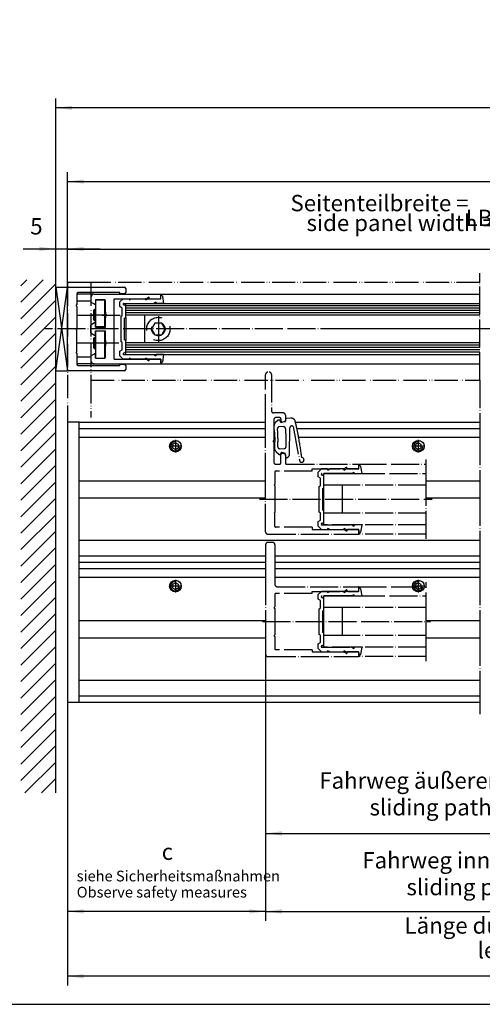
# Model space of a CAD drawing. Units: inches. Extents: x -311 to 2093, y 25 to 1696.
# Drawn here: x 1111 to 1310, y 874 to 1297 of the extents above; entities that cross this region are included whole.
import ezdxf

# ---------------------------------------------------------------- set-up
doc = ezdxf.new("R2010")
doc.units = ezdxf.units.IN
for name, pattern in [('DASH_CENTER', [14, 11, -1, 1, -1]), ('DOT_CENTER', [14, 12, -1, 0, -1]), ('LONG_DASHED', [15, 10, -5]), ('PHANTOM', [13, 10, -1, 0, -1, 0, -1])]:
    doc.linetypes.add(name, pattern=pattern)
doc.layers.add('1', color=7, linetype='Continuous')
doc.layers.add('MATR_PROFIL', color=7, linetype='Continuous')
doc.styles.add('CONVERTER_11', font='txt.shx', dxfattribs={"width": 0.72})
doc.dimstyles.new('ME10_DIM_109', dxfattribs={"dimtxt": 7, "dimasz": 7, "dimexe": 4, "dimexo": 0, "dimgap": 4, "dimtad": 1, "dimdsep": 46, "dimtxsty": 'CONVERTER_11', "dimsah": 1, "dimcen": 0.09, "dimclrd": 3, "dimclre": 3, "dimclrt": 4, "dimadec": 0, "dimazin": 0, "dimtfac": 1, "dimtdec": 4, "dimtmove": 0, "dimatfit": 3, "dimfxl": 0, "dimtolj": 1, "dimtzin": 0, "dimarcsym": 0})
doc.dimstyles.new('ME10_DIM_140', dxfattribs={"dimtxt": 7, "dimasz": 7, "dimexe": 4, "dimexo": 0, "dimgap": 4, "dimtad": 1, "dimdsep": 46, "dimtxsty": 'CONVERTER_11', "dimsah": 1, "dimcen": 0.09, "dimclrd": 3, "dimclre": 3, "dimclrt": 4, "dimadec": 0, "dimazin": 0, "dimtfac": 1, "dimtdec": 4, "dimtmove": 0, "dimatfit": 3, "dimfxl": 0, "dimtolj": 1, "dimtzin": 0, "dimarcsym": 0})
doc.dimstyles.new('ME10_DIM_17', dxfattribs={"dimtxt": 7, "dimasz": 7, "dimexe": 4, "dimexo": 0, "dimgap": 4, "dimtad": 1, "dimdsep": 46, "dimtxsty": 'CONVERTER_11', "dimsah": 1, "dimcen": 0.09, "dimclrd": 3, "dimclre": 3, "dimclrt": 4, "dimadec": 0, "dimazin": 0, "dimtfac": 1, "dimtdec": 4, "dimtmove": 0, "dimatfit": 3, "dimfxl": 0, "dimtolj": 1, "dimtzin": 0, "dimarcsym": 0})
doc.dimstyles.new('ME10_DIM_18', dxfattribs={"dimtxt": 7, "dimasz": 7, "dimexe": 4, "dimexo": 0, "dimgap": 4, "dimtad": 1, "dimdsep": 46, "dimtxsty": 'CONVERTER_11', "dimsah": 1, "dimcen": 0.09, "dimclrd": 3, "dimclre": 3, "dimclrt": 4, "dimadec": 0, "dimazin": 0, "dimtfac": 1, "dimtdec": 4, "dimtmove": 0, "dimatfit": 3, "dimfxl": 0, "dimtolj": 1, "dimtzin": 0, "dimarcsym": 0})
doc.dimstyles.new('ME10_DIM_39', dxfattribs={"dimtxt": 7, "dimasz": 7, "dimexe": 4, "dimexo": 0, "dimgap": 4, "dimtad": 1, "dimdsep": 46, "dimtxsty": 'CONVERTER_11', "dimsah": 1, "dimcen": 0.09, "dimclrd": 3, "dimclre": 3, "dimclrt": 1, "dimadec": 0, "dimazin": 0, "dimtfac": 1, "dimtdec": 4, "dimtmove": 0, "dimatfit": 3, "dimfxl": 0, "dimtolj": 1, "dimtzin": 0, "dimarcsym": 0})
doc.dimstyles.new('ME10_DIM_65', dxfattribs={"dimtxt": 7, "dimasz": 7, "dimexe": 4, "dimexo": 0, "dimgap": 4, "dimtad": 1, "dimdsep": 46, "dimtxsty": 'CONVERTER_11', "dimsah": 1, "dimcen": 0.09, "dimclrd": 3, "dimclre": 3, "dimclrt": 1, "dimadec": 0, "dimazin": 0, "dimtfac": 1, "dimtdec": 4, "dimtmove": 0, "dimatfit": 3, "dimfxl": 0, "dimtolj": 1, "dimtzin": 0, "dimarcsym": 0})
doc.dimstyles.new('ME10_DIM_96', dxfattribs={"dimtxt": 7, "dimasz": 7, "dimexe": 4, "dimexo": 0, "dimgap": 4, "dimtad": 1, "dimdsep": 46, "dimtxsty": 'CONVERTER_11', "dimsah": 1, "dimcen": 0.09, "dimclrd": 3, "dimclre": 3, "dimclrt": 4, "dimadec": 0, "dimazin": 0, "dimtfac": 1, "dimtdec": 4, "dimtmove": 0, "dimatfit": 3, "dimfxl": 0, "dimtolj": 1, "dimtzin": 0, "dimarcsym": 0})
doc.dimstyles.new('ME10_DIM_97', dxfattribs={"dimtxt": 7, "dimasz": 7, "dimexe": 4, "dimexo": 0, "dimgap": 4, "dimtad": 1, "dimdsep": 46, "dimtxsty": 'CONVERTER_11', "dimsah": 1, "dimcen": 0.09, "dimclrd": 3, "dimclre": 3, "dimclrt": 4, "dimadec": 0, "dimazin": 0, "dimtfac": 1, "dimtdec": 4, "dimtmove": 0, "dimatfit": 3, "dimfxl": 0, "dimtolj": 1, "dimtzin": 0, "dimarcsym": 0})

# ---------------------------------------------------------------- blocks, each defined once
blk = doc.blocks.new('*D15')
at = {"layer": '1', "color": 3, "linetype": 'Continuous'}
for p, q in [((1126.78, 1145.99), (1126.78, 1262.8)), ((1643.9, 1197.99), (1643.9, 1262.8)), ((1643.9, 1258.8), (1126.78, 1258.8))]:
    blk.add_line(p, q, dxfattribs=at)
at = {"layer": '1', "color": 3}
for points in [[(1133.78, 1259.73), (1133.78, 1257.88), (1126.78, 1258.8)], [(1636.9, 1257.88), (1636.9, 1259.73), (1643.9, 1258.8)]]:
    blk.add_solid(points, dxfattribs=at)
at = {"layer": '1', "color": 4, "insert": (1340.04, 1273.4), "char_height": 7, "attachment_point": 7, "rotation": 0.0001, "line_spacing_factor": 0.60024, "style": 'CONVERTER_11'}
blk.add_mtext('Lichte Baulänge LB', dxfattribs=at)
at = {"layer": '1', "color": 3, "insert": (1339.3, 1262.8), "char_height": 7, "attachment_point": 7, "rotation": 0.0001, "line_spacing_factor": 0.60024, "style": 'CONVERTER_11'}
blk.add_mtext('clear construction width LB', dxfattribs=at)
blk = doc.blocks.new('*D16')
at = {"layer": '1', "color": 3, "linetype": 'Continuous'}
for p, q in [((1131.78, 1003.99), (1131.78, 882.41)), ((1643.9, 978.39), (1643.9, 882.41)), ((1643.9, 886.41), (1131.78, 886.41))]:
    blk.add_line(p, q, dxfattribs=at)
at = {"layer": '1', "color": 3}
for points in [[(1138.78, 887.34), (1138.78, 885.49), (1131.78, 886.41)], [(1636.9, 885.49), (1636.9, 887.34), (1643.9, 886.41)]]:
    blk.add_solid(points, dxfattribs=at)
at = {"layer": '1', "color": 4, "insert": (1276.37, 902.51), "char_height": 7, "attachment_point": 7, "rotation": 0.0001, "line_spacing_factor": 0.60024, "style": 'CONVERTER_11'}
blk.add_mtext('Länge durchgehende Bodenführung = Baulänge AL', dxfattribs=at)
at = {"layer": '1', "color": 3, "insert": (1307.73, 891.91), "char_height": 7, "attachment_point": 7, "rotation": 0.0001, "line_spacing_factor": 0.60024, "style": 'CONVERTER_11'}
blk.add_mtext('length of continuous floor guide = dirve length AL', dxfattribs=at)
blk = doc.blocks.new('*D39')
at = {"layer": '1', "color": 3, "linetype": 'Continuous'}
for p, q in [((1131.78, 1181.39), (1131.78, 1231.22)), ((1643.9, 1197.99), (1643.9, 1231.22)), ((1131.78, 1227.22), (1643.9, 1227.22))]:
    blk.add_line(p, q, dxfattribs=at)
at = {"layer": '1', "color": 3}
for points in [[(1138.78, 1228.14), (1138.78, 1226.3), (1131.78, 1227.22)], [(1636.9, 1226.3), (1636.9, 1228.14), (1643.9, 1227.22)]]:
    blk.add_solid(points, dxfattribs=at)
at = {"layer": '1', "color": 1, "insert": (1387.08, 1243.32), "char_height": 7, "attachment_point": 7, "rotation": 0.0001, "line_spacing_factor": 0.60024, "style": 'CONVERTER_11'}
blk.add_mtext('Antriebslänge AL', dxfattribs=at)
at = {"layer": '1', "color": 3, "insert": (1399.76, 1232.72), "char_height": 7, "attachment_point": 7, "rotation": 0.0001, "line_spacing_factor": 0.60024, "style": 'CONVERTER_11'}
blk.add_mtext('drive length AL', dxfattribs=at)
blk = doc.blocks.new('*D65')
at = {"layer": '1', "color": 3, "linetype": 'Continuous'}
for p, q in [((1216.78, 1024.49), (1216.78, 910.23)), ((1131.78, 1003.99), (1131.78, 910.23)), ((1216.78, 914.23), (1131.78, 914.23))]:
    blk.add_line(p, q, dxfattribs=at)
at = {"layer": '1', "color": 3}
for points in [[(1138.78, 915.15), (1138.78, 913.31), (1131.78, 914.23)], [(1209.78, 913.31), (1209.78, 915.15), (1216.78, 914.23)]]:
    blk.add_solid(points, dxfattribs=at)
at = {"layer": '1', "color": 1, "insert": (1172.21, 934.14), "char_height": 7, "attachment_point": 7, "rotation": 0.0001, "line_spacing_factor": 0.60024, "style": 'CONVERTER_11'}
blk.add_mtext('c', dxfattribs=at)
blk = doc.blocks.new('*D97')
at = {"layer": '1', "color": 3, "linetype": 'Continuous'}
for p, q in [((1131.78, 1181.39), (1131.78, 1202.29)), ((1431.9, 1178.49), (1431.9, 1202.29)), ((1131.78, 1198.29), (1431.9, 1198.29))]:
    blk.add_line(p, q, dxfattribs=at)
at = {"layer": '1', "color": 3}
for points in [[(1138.78, 1199.21), (1138.78, 1197.36), (1131.78, 1198.29)], [(1424.9, 1197.36), (1424.9, 1199.21), (1431.9, 1198.29)]]:
    blk.add_solid(points, dxfattribs=at)
at = {"layer": '1', "color": 4, "insert": (1227.45, 1212.29), "char_height": 7, "attachment_point": 7, "rotation": 0.0001, "line_spacing_factor": 0.60024, "style": 'CONVERTER_11'}
blk.add_mtext('Seitenteilbreite =', dxfattribs=at)
at = {"layer": '1', "color": 3, "insert": (1234.34, 1203.79), "char_height": 7, "attachment_point": 7, "rotation": 0.0001, "line_spacing_factor": 0.60024, "style": 'CONVERTER_11'}
blk.add_mtext('side panel width =', dxfattribs=at)
blk = doc.blocks.new('*D98')
at = {"layer": '1', "color": 3, "linetype": 'Continuous'}
for p, q in [((1126.78, 1185.07), (1126.78, 1202.33)), ((1131.78, 1181.39), (1131.78, 1202.33)), ((1112.78, 1198.33), (1126.78, 1198.33)), ((1126.78, 1198.33), (1131.78, 1198.33)), ((1131.78, 1198.33), (1145.78, 1198.33))]:
    blk.add_line(p, q, dxfattribs=at)
at = {"layer": '1', "color": 3}
for points in [[(1119.78, 1197.41), (1119.78, 1199.25), (1126.78, 1198.33)], [(1138.78, 1199.25), (1138.78, 1197.41), (1131.78, 1198.33)]]:
    blk.add_solid(points, dxfattribs=at)
at = {"layer": '1', "color": 4, "insert": (1115.81, 1202.33), "char_height": 7, "attachment_point": 7, "rotation": 0.0001, "line_spacing_factor": 0.60024, "style": 'CONVERTER_11'}
blk.add_mtext('5', dxfattribs=at)
blk = doc.blocks.new('*D110')
at = {"layer": '1', "color": 3, "linetype": 'Continuous'}
for p, q in [((1216.78, 1024.49), (1216.78, 910.23)), ((1485.88, 1024.49), (1485.88, 980.57)), ((1485.88, 950.73), (1485.88, 910.23)), ((1216.78, 914.23), (1485.88, 914.23))]:
    blk.add_line(p, q, dxfattribs=at)
at = {"layer": '1', "color": 3}
for points in [[(1223.78, 915.15), (1223.78, 913.31), (1216.78, 914.23)], [(1478.88, 913.31), (1478.88, 915.15), (1485.88, 914.23)]]:
    blk.add_solid(points, dxfattribs=at)
at = {"layer": '1', "color": 4, "insert": (1258.25, 930.46), "char_height": 7, "attachment_point": 7, "rotation": 0.0001, "line_spacing_factor": 0.60024, "style": 'CONVERTER_11'}
blk.add_mtext('Fahrweg innerer Flügel = ÖW', dxfattribs=at)
at = {"layer": '1', "color": 3, "insert": (1277.21, 918.98), "char_height": 7, "attachment_point": 7, "rotation": 0.0001, "line_spacing_factor": 0.60024, "style": 'CONVERTER_11'}
blk.add_mtext('sliding path inner leaf = ÖW', dxfattribs=at)
blk = doc.blocks.new('*D141')
at = {"layer": '1', "color": 3, "linetype": 'Continuous'}
for p, q in [((1391.89, 1076.99), (1391.89, 943.69)), ((1216.78, 1031.54), (1216.78, 943.69)), ((1216.78, 947.69), (1391.89, 947.69))]:
    blk.add_line(p, q, dxfattribs=at)
at = {"layer": '1', "color": 3}
for points in [[(1223.78, 948.62), (1223.78, 946.77), (1216.78, 947.69)], [(1384.89, 946.77), (1384.89, 948.62), (1391.89, 947.69)]]:
    blk.add_solid(points, dxfattribs=at)
at = {"layer": '1', "color": 4, "insert": (1239.81, 964.67), "char_height": 7, "attachment_point": 7, "rotation": 0.0001, "line_spacing_factor": 0.60024, "style": 'CONVERTER_11'}
blk.add_mtext('Fahrweg äußerer Flügel = ÖW/2', dxfattribs=at)
at = {"layer": '1', "color": 3, "insert": (1261.37, 953.19), "char_height": 7, "attachment_point": 7, "rotation": 0.0001, "line_spacing_factor": 0.60024, "style": 'CONVERTER_11'}
blk.add_mtext('sliding path outer leaf = ÖW/2', dxfattribs=at)

msp = doc.modelspace()

# ---------------------------------------------------------------- hatches: boundary and pattern name
at = {"layer": '1', "linetype": 'Continuous'}
h = msp.add_hatch(dxfattribs=at)
h.set_pattern_fill('_USER', color=3, scale=5, angle=45, pattern_type=0)
h.set_pattern_definition([(45, (0, 0), (-3.535534, 3.535534), [])])
h.paths.add_polyline_path([(1111.784, 1185.073), (1111.784, 1181.988), (1111.784, 1145.988), (1111.784, 965.073), (1126.784, 965.073), (1126.784, 1145.988), (1126.784, 1181.988), (1126.784, 1185.073)])

# ---------------------------------------------------------------- linework, layer by layer
at = {"color": 7, "linetype": 'Continuous'}
for p, q in [((1308.734, 1173.988), (1156.816, 1173.988)), ((1308.734, 1172.988), (1156.816, 1172.988)), ((1308.734, 1171.988), (1156.816, 1171.988)), ((1308.734, 1170.988), (1156.816, 1170.988)), ((1308.734, 1156.988), (1156.816, 1156.988)), ((1308.734, 1155.988), (1156.816, 1155.988)), ((1308.734, 1154.988), (1156.816, 1154.988)), ((1308.734, 1153.988), (1156.816, 1153.988))]:
    msp.add_line(p, q, dxfattribs=at)
at = {"color": 4, "linetype": 'Continuous'}
for p, q in [((1164.816, 1169.988), (1156.816, 1169.988)), ((1308.734, 1169.988), (1164.816, 1169.988)), ((1164.816, 1157.988), (1156.816, 1157.988)), ((1308.734, 1157.988), (1164.816, 1157.988))]:
    msp.add_line(p, q, dxfattribs=at)
at = {"color": 7, "linetype": 'DOT_CENTER'}
for p, q in [((1285.584, 1098.935), (1285.584, 1107.988)), ((1241.784, 1096.988), (1241.784, 1101.988)), ((1285.584, 1101.988), (1285.584, 1101.988)), ((1285.584, 1091.535), (1285.584, 1098.935)), ((1285.584, 1073.988), (1285.584, 1091.535)), ((1241.784, 1079.988), (1241.784, 1084.988)), ((1249.784, 1084.988), (1241.784, 1084.988)), ((1285.584, 1084.988), (1249.784, 1084.988)), ((1285.584, 1079.988), (1241.784, 1079.988)), ((1285.584, 1038.935), (1285.584, 1055.488)), ((1241.784, 1044.488), (1241.784, 1049.488)), ((1285.584, 1049.488), (1285.584, 1049.488)), ((1285.584, 1031.535), (1285.584, 1038.935)), ((1241.784, 1027.488), (1241.784, 1032.488)), ((1249.784, 1032.488), (1241.784, 1032.488)), ((1285.584, 1032.488), (1249.784, 1032.488)), ((1285.584, 1021.488), (1285.584, 1031.535)), ((1285.584, 1027.488), (1241.784, 1027.488))]:
    msp.add_line(p, q, dxfattribs=at)
at = {"layer": '1', "color": 7, "linetype": 'DOT_CENTER'}
for p, q in [((1308.734, 1183.988), (1308.734, 1187.988)), ((1308.734, 1141.995), (1308.734, 1183.988)), ((1148.743, 1169.988), (1141.743, 1169.988)), ((1170.784, 1169.488), (1170.784, 1158.488)), ((1308.734, 1163.988), (1122.043, 1163.988)), ((1431.9, 1163.988), (1243.9, 1163.988)), ((1141.743, 1157.988), (1148.743, 1157.988)), ((1216.784, 1123.988), (1216.784, 1144.488)), ((1219.284, 1144.488), (1219.284, 1128.988)), ((1308.734, 1141.995), (1308.734, 1123.988)), ((1224.284, 1127.988), (1220.284, 1127.988)), ((1216.784, 1121.288), (1216.784, 1123.988)), ((1220.284, 1124.988), (1220.284, 1116.268)), ((1222.784, 1125.988), (1221.284, 1125.988)), ((1223.284, 1125.488), (1223.284, 1124.988)), ((1223.284, 1124.988), (1223.493, 1124.211)), ((1223.86, 1123.998), (1224.914, 1124.28)), ((1225.284, 1126.988), (1225.284, 1124.763)), ((1308.734, 1123.988), (1308.734, 1121.288)), ((1216.784, 1117.535), (1216.784, 1121.288)), ((1227.072, 1110.228), (1227.171, 1121.642)), ((1228.588, 1122.17), (1231.398, 1107.27)), ((1308.734, 1121.288), (1308.734, 1117.535)), ((1216.784, 1098.935), (1216.784, 1117.535)), ((1219.984, 1115.968), (1220.284, 1116.268)), ((1220.284, 1115.668), (1219.984, 1115.968)), ((1220.284, 1115.668), (1220.284, 1106.988)), ((1308.734, 1117.535), (1308.734, 1098.935)), ((1223.493, 1110.765), (1223.284, 1109.988)), ((1224.914, 1110.695), (1223.86, 1110.978)), ((1223.284, 1106.488), (1223.284, 1109.988)), ((1225.284, 1110.212), (1225.284, 1106.488)), ((1220.784, 1102.738), (1220.784, 1097.288)), ((1236.784, 1103.038), (1221.084, 1103.038)), ((1221.284, 1105.988), (1222.784, 1105.988)), ((1225.784, 1105.988), (1256.584, 1105.988)), ((1236.784, 1103.038), (1236.784, 1103.988)), ((1236.784, 1103.988), (1250.365, 1103.988)), ((1239.284, 1102.565), (1240.707, 1103.988)), ((1239.284, 1100.565), (1239.284, 1102.565)), ((1243.284, 1103.988), (1240.707, 1103.988)), ((1243.284, 1103.988), (1243.162, 1103.917)), ((1243.162, 1103.917), (1243.412, 1103.484)), ((1243.412, 1103.484), (1244.284, 1103.988)), ((1250.284, 1103.988), (1244.284, 1103.988)), ((1250.284, 1103.988), (1250.162, 1103.917)), ((1250.162, 1103.917), (1250.412, 1103.484)), ((1251.334, 1104.547), (1250.365, 1103.988)), ((1250.412, 1103.484), (1251.284, 1103.988)), ((1256.784, 1103.988), (1251.284, 1103.988)), ((1251.784, 1104.188), (1251.784, 1104.288)), ((1251.984, 1103.988), (1256.584, 1103.988)), ((1251.984, 1103.988), (1256.584, 1103.988)), ((1254.657, 1102.492), (1253.784, 1101.988)), ((1254.907, 1102.059), (1254.657, 1102.492)), ((1254.784, 1101.988), (1254.907, 1102.059)), ((1256.584, 1105.988), (1285.584, 1105.988)), ((1256.784, 1104.188), (1256.784, 1105.788)), ((1256.784, 1103.988), (1256.784, 1105.488)), ((1256.784, 1105.488), (1256.983, 1105.488)), ((1257.476, 1105.075), (1258.02, 1101.99)), ((1216.784, 1091.535), (1216.784, 1098.935)), ((1240.284, 1099.988), (1239.284, 1100.565)), ((1240.284, 1096.776), (1240.284, 1099.988)), ((1241.784, 1100.854), (1240.865, 1101.385)), ((1253.784, 1101.988), (1240.953, 1101.988)), ((1241.784, 1101.988), (1285.584, 1101.988)), ((1241.784, 1095.91), (1241.784, 1100.854)), ((1253.793, 1101.988), (1253.784, 1101.988)), ((1253.793, 1101.988), (1254.784, 1101.988)), ((1254.784, 1101.988), (1256.702, 1101.988)), ((1256.702, 1101.988), (1258.02, 1101.99)), ((1308.734, 1098.935), (1308.734, 1091.535)), ((1220.484, 1096.988), (1220.784, 1097.288)), ((1220.784, 1096.688), (1220.484, 1096.988)), ((1220.784, 1096.688), (1220.784, 1085.288)), ((1239.784, 1096.488), (1240.284, 1096.776)), ((1239.784, 1090.988), (1239.784, 1096.488)), ((1241.284, 1095.622), (1241.784, 1095.91)), ((1241.284, 1090.988), (1241.284, 1095.622)), ((1249.784, 1096.988), (1241.784, 1096.988)), ((1241.784, 1086.065), (1241.784, 1095.91)), ((1285.584, 1096.988), (1249.784, 1096.988)), ((1249.784, 1084.988), (1249.784, 1096.988)), ((1214.202, 1090.988), (1288.202, 1090.988)), ((1216.784, 1076.988), (1216.784, 1091.535)), ((1239.784, 1085.488), (1239.784, 1090.988)), ((1241.284, 1086.354), (1241.284, 1090.988)), ((1308.734, 1091.535), (1308.734, 1073.435)), ((1220.484, 1084.988), (1220.784, 1085.288)), ((1240.284, 1085.199), (1239.784, 1085.488)), ((1240.284, 1081.988), (1240.284, 1085.199)), ((1241.784, 1086.065), (1241.284, 1086.354)), ((1241.784, 1081.122), (1241.784, 1086.065)), ((1220.784, 1084.688), (1220.484, 1084.988)), ((1220.784, 1079.238), (1220.784, 1084.688)), ((1239.284, 1081.41), (1240.284, 1081.988)), ((1239.284, 1079.41), (1239.284, 1081.41)), ((1240.865, 1080.591), (1241.784, 1081.122)), ((1236.784, 1078.938), (1221.084, 1078.938)), ((1236.784, 1078.938), (1236.784, 1077.988)), ((1236.784, 1077.988), (1250.365, 1077.988)), ((1240.707, 1077.988), (1239.284, 1079.41)), ((1240.707, 1077.988), (1243.284, 1077.988)), ((1240.953, 1079.988), (1253.784, 1079.988)), ((1243.412, 1078.492), (1243.162, 1078.059)), ((1243.162, 1078.059), (1243.284, 1077.988)), ((1244.284, 1077.988), (1243.412, 1078.492)), ((1244.284, 1077.988), (1250.284, 1077.988)), ((1250.412, 1078.492), (1250.162, 1078.059)), ((1250.162, 1078.059), (1250.284, 1077.988)), ((1250.365, 1077.988), (1251.334, 1077.428)), ((1251.284, 1077.988), (1250.412, 1078.492)), ((1251.284, 1077.988), (1256.784, 1077.988)), ((1251.784, 1077.688), (1251.784, 1077.788)), ((1251.984, 1077.988), (1256.584, 1077.988)), ((1256.584, 1077.988), (1251.984, 1077.988)), ((1253.784, 1079.988), (1253.793, 1079.988)), ((1253.784, 1079.988), (1254.657, 1079.484)), ((1254.784, 1079.988), (1253.793, 1079.988)), ((1254.657, 1079.484), (1254.907, 1079.917)), ((1256.702, 1079.988), (1254.784, 1079.988)), ((1254.907, 1079.917), (1254.784, 1079.988)), ((1258.02, 1079.986), (1256.702, 1079.988)), ((1256.784, 1076.488), (1256.784, 1077.988)), ((1256.784, 1077.788), (1256.784, 1076.188)), ((1258.02, 1079.986), (1257.476, 1076.901)), ((1217.784, 1075.988), (1256.584, 1075.988)), ((1219.784, 1072.488), (1217.784, 1072.488)), ((1285.584, 1075.988), (1256.584, 1075.988)), ((1256.983, 1076.488), (1256.784, 1076.488)), ((1308.734, 1073.435), (1308.734, 1066.688)), ((1216.784, 1071.488), (1216.784, 1066.688)), ((1220.784, 1071.488), (1220.784, 1066.688)), ((1216.784, 1066.688), (1216.784, 1063.988)), ((1220.784, 1066.688), (1220.784, 1063.988)), ((1308.734, 1066.688), (1308.734, 1063.988)), ((1216.784, 1063.988), (1216.784, 1061.288)), ((1216.784, 1061.288), (1216.784, 1057.535)), ((1220.784, 1063.988), (1220.784, 1061.288)), ((1220.784, 1061.288), (1220.784, 1057.535)), ((1308.734, 1063.988), (1308.734, 1061.288)), ((1308.734, 1061.288), (1308.734, 1057.535)), ((1216.784, 1057.535), (1216.784, 1038.935)), ((1220.784, 1057.535), (1220.784, 1054.488)), ((1308.734, 1057.535), (1308.734, 1038.935)), ((1221.784, 1053.488), (1256.584, 1053.488)), ((1236.784, 1050.538), (1236.784, 1051.488)), ((1236.784, 1051.488), (1250.365, 1051.488)), ((1239.284, 1050.065), (1240.707, 1051.488)), ((1243.284, 1051.488), (1240.707, 1051.488)), ((1243.284, 1051.488), (1243.162, 1051.417)), ((1243.162, 1051.417), (1243.412, 1050.984)), ((1244.284, 1051.488), (1243.284, 1051.488)), ((1243.412, 1050.984), (1244.284, 1051.488)), ((1250.284, 1051.488), (1244.284, 1051.488)), ((1250.284, 1051.488), (1250.162, 1051.417)), ((1250.162, 1051.417), (1250.412, 1050.984)), ((1251.284, 1051.488), (1250.284, 1051.488)), ((1251.334, 1052.048), (1250.365, 1051.488)), ((1250.412, 1050.984), (1251.284, 1051.488)), ((1256.784, 1051.488), (1251.284, 1051.488)), ((1251.784, 1051.688), (1251.784, 1051.788)), ((1251.984, 1051.488), (1256.584, 1051.488)), ((1256.584, 1053.488), (1285.584, 1053.488)), ((1256.784, 1051.688), (1256.784, 1053.288)), ((1256.784, 1051.488), (1256.784, 1052.988)), ((1256.784, 1052.988), (1256.983, 1052.988)), ((1257.476, 1052.575), (1258.02, 1049.49)), ((1220.784, 1050.238), (1220.784, 1044.788)), ((1236.784, 1050.538), (1221.084, 1050.538)), ((1239.284, 1048.065), (1239.284, 1050.065)), ((1240.284, 1047.488), (1239.284, 1048.065)), ((1240.284, 1044.277), (1240.284, 1047.488)), ((1241.784, 1048.354), (1240.865, 1048.885)), ((1253.784, 1049.488), (1240.953, 1049.488)), ((1241.784, 1049.488), (1285.584, 1049.488)), ((1241.784, 1043.41), (1241.784, 1048.354)), ((1254.657, 1049.992), (1253.784, 1049.488)), ((1253.793, 1049.488), (1253.784, 1049.488)), ((1253.793, 1049.488), (1254.784, 1049.488)), ((1254.907, 1049.559), (1254.657, 1049.992)), ((1254.784, 1049.488), (1254.907, 1049.559)), ((1254.784, 1049.488), (1256.702, 1049.488)), ((1256.702, 1049.488), (1258.02, 1049.49)), ((1220.484, 1044.488), (1220.784, 1044.788)), ((1220.784, 1044.188), (1220.484, 1044.488)), ((1220.784, 1044.188), (1220.784, 1032.788)), ((1239.784, 1043.988), (1240.284, 1044.277)), ((1239.784, 1038.488), (1239.784, 1043.988)), ((1241.284, 1043.122), (1241.784, 1043.41)), ((1241.284, 1038.488), (1241.284, 1043.122)), ((1249.784, 1044.488), (1241.784, 1044.488)), ((1241.784, 1033.565), (1241.784, 1043.41)), ((1285.584, 1044.488), (1249.784, 1044.488)), ((1249.784, 1032.488), (1249.784, 1044.488)), ((1216.784, 1038.935), (1216.784, 1031.535)), ((1308.734, 1038.935), (1308.734, 1031.535)), ((1215.514, 1038.488), (1287.514, 1038.488)), ((1239.784, 1032.988), (1239.784, 1038.488)), ((1241.284, 1033.854), (1241.284, 1038.488)), ((1216.784, 1031.535), (1216.784, 1024.488)), ((1220.484, 1032.488), (1220.784, 1032.788)), ((1220.784, 1032.188), (1220.484, 1032.488)), ((1220.784, 1032.188), (1220.784, 1026.738)), ((1240.284, 1032.699), (1239.784, 1032.988)), ((1240.284, 1029.488), (1240.284, 1032.699)), ((1241.784, 1033.565), (1241.284, 1033.854)), ((1241.784, 1028.622), (1241.784, 1033.565)), ((1308.734, 1031.535), (1308.734, 1013.435)), ((1236.784, 1026.438), (1221.084, 1026.438)), ((1236.784, 1026.438), (1236.784, 1025.488)), ((1239.284, 1028.91), (1240.284, 1029.488)), ((1239.284, 1026.91), (1239.284, 1028.91)), ((1240.707, 1025.488), (1239.284, 1026.91)), ((1240.865, 1028.091), (1241.784, 1028.622)), ((1240.953, 1027.488), (1253.784, 1027.488)), ((1253.784, 1027.488), (1253.793, 1027.488)), ((1253.784, 1027.488), (1254.657, 1026.984)), ((1254.784, 1027.488), (1253.793, 1027.488)), ((1254.657, 1026.984), (1254.907, 1027.417)), ((1256.702, 1027.488), (1254.784, 1027.488)), ((1254.907, 1027.417), (1254.784, 1027.488)), ((1258.02, 1027.486), (1256.702, 1027.488)), ((1258.02, 1027.486), (1257.476, 1024.401)), ((1217.784, 1023.488), (1256.584, 1023.488)), ((1236.784, 1025.488), (1250.365, 1025.488)), ((1240.707, 1025.488), (1243.284, 1025.488)), ((1243.412, 1025.992), (1243.162, 1025.559)), ((1243.162, 1025.559), (1243.284, 1025.488)), ((1243.284, 1025.488), (1244.284, 1025.488)), ((1244.284, 1025.488), (1243.412, 1025.992)), ((1244.284, 1025.488), (1250.284, 1025.488)), ((1250.412, 1025.992), (1250.162, 1025.559)), ((1250.162, 1025.559), (1250.284, 1025.488)), ((1250.284, 1025.488), (1251.284, 1025.488)), ((1250.365, 1025.488), (1251.334, 1024.928)), ((1251.284, 1025.488), (1250.412, 1025.992)), ((1251.284, 1025.488), (1256.784, 1025.488)), ((1251.784, 1025.188), (1251.784, 1025.288)), ((1256.584, 1025.488), (1251.984, 1025.488)), ((1285.584, 1023.488), (1256.584, 1023.488)), ((1256.784, 1023.988), (1256.784, 1025.488)), ((1256.784, 1025.288), (1256.784, 1023.688)), ((1256.983, 1023.988), (1256.784, 1023.988)), ((1308.734, 1013.435), (1308.734, 1006.688)), ((1308.734, 1006.688), (1308.734, 1003.988)), ((1308.734, 1003.988), (1308.734, 998.802))]:
    msp.add_line(p, q, dxfattribs=at)
at = {"layer": '1', "color": 2, "linetype": 'Continuous'}
for p, q in [((1126.784, 1181.988), (1126.784, 1185.073)), ((1126.784, 1145.988), (1126.784, 1181.988)), ((1126.784, 965.073), (1126.784, 1145.988))]:
    msp.add_line(p, q, dxfattribs=at)
at = {"layer": '1', "color": 7, "linetype": 'PHANTOM'}
for p, q in [((1141.784, 1183.988), (1131.784, 1183.988)), ((1131.784, 1183.988), (1131.784, 1122.89)), ((1141.784, 1183.988), (1141.784, 1141.995)), ((1308.734, 1183.988), (1141.784, 1183.988)), ((1141.784, 1141.995), (1141.784, 1125.988)), ((1141.784, 1141.995), (1233.897, 1141.995)), ((1236.397, 1141.995), (1308.734, 1141.995)), ((1178.118, 1116.485), (1178.118, 1110.985)), ((1282.284, 1116.485), (1282.284, 1110.985)), ((1180.868, 1113.735), (1175.368, 1113.735)), ((1285.034, 1113.735), (1279.534, 1113.735)), ((1178.118, 1056.485), (1178.118, 1050.985)), ((1282.284, 1056.485), (1282.284, 1050.985)), ((1180.868, 1053.735), (1175.368, 1053.735)), ((1285.034, 1053.735), (1279.534, 1053.735))]:
    msp.add_line(p, q, dxfattribs=at)
at = {"layer": '1', "color": 3, "linetype": 'Continuous'}
for p, q in [((1126.784, 1181.988), (1131.784, 1145.988)), ((1126.784, 1145.988), (1131.784, 1181.988))]:
    msp.add_line(p, q, dxfattribs=at)
at = {"layer": '1', "color": 4, "linetype": 'Continuous'}
for p, q in [((1126.784, 1181.988), (1131.784, 1181.988)), ((1131.784, 1181.988), (1131.784, 1181.388)), ((1131.784, 1146.588), (1131.784, 1181.388)), ((1132.384, 1181.988), (1156.184, 1181.988)), ((1143.284, 1178.988), (1135.784, 1178.988)), ((1135.784, 1178.988), (1135.784, 1174.288)), ((1154.284, 1179.588), (1136.384, 1179.588)), ((1143.284, 1178.988), (1171.784, 1178.988)), ((1154.284, 1179.088), (1154.284, 1179.588)), ((1156.184, 1179.088), (1154.284, 1179.088)), ((1156.784, 1181.388), (1156.784, 1179.688)), ((1171.784, 1176.988), (1171.784, 1178.988)), ((1171.784, 1178.988), (1308.734, 1178.988)), ((1171.816, 1178.488), (1172.015, 1178.488)), ((1171.816, 1176.988), (1171.816, 1178.488)), ((1172.508, 1178.069), (1173.051, 1174.989)), ((1135.484, 1173.988), (1135.784, 1174.288)), ((1135.784, 1173.688), (1135.484, 1173.988)), ((1141.784, 1175.888), (1135.784, 1175.888)), ((1141.784, 1177.488), (1141.784, 1175.548)), ((1143.334, 1174.653), (1141.784, 1175.548)), ((1143.784, 1176.488), (1143.784, 1174.913)), ((1143.784, 1176.488), (1147.584, 1176.488)), ((1143.784, 1176.488), (1143.784, 1172.488)), ((1147.784, 1176.488), (1143.784, 1176.488)), ((1147.784, 1164.988), (1147.784, 1176.488)), ((1148.084, 1170.288), (1148.084, 1175.988)), ((1151.784, 1150.988), (1151.784, 1176.988)), ((1151.784, 1176.988), (1165.745, 1176.988)), ((1154.316, 1175.565), (1155.739, 1176.988)), ((1154.316, 1173.565), (1154.316, 1175.565)), ((1155.739, 1176.988), (1158.316, 1176.988)), ((1156.816, 1173.854), (1155.897, 1174.385)), ((1155.985, 1174.988), (1168.816, 1174.988)), ((1156.816, 1169.988), (1156.816, 1174.988)), ((1156.816, 1174.988), (1308.734, 1174.988)), ((1156.816, 1168.91), (1156.816, 1173.854)), ((1158.316, 1176.988), (1158.194, 1176.917)), ((1158.194, 1176.917), (1158.444, 1176.484)), ((1158.444, 1176.484), (1159.316, 1176.988)), ((1159.316, 1176.988), (1165.316, 1176.988)), ((1165.316, 1176.988), (1165.194, 1176.917)), ((1165.194, 1176.917), (1165.444, 1176.484)), ((1165.444, 1176.484), (1166.316, 1176.988)), ((1166.784, 1177.588), (1165.745, 1176.988)), ((1166.316, 1176.988), (1171.816, 1176.988)), ((1166.784, 1176.988), (1166.784, 1177.588)), ((1166.784, 1176.988), (1171.784, 1176.988)), ((1169.689, 1175.491), (1168.816, 1174.988)), ((1169.939, 1175.058), (1169.689, 1175.491)), ((1169.939, 1175.058), (1169.819, 1174.989)), ((1173.051, 1174.989), (1169.819, 1174.989)), ((1135.784, 1173.688), (1135.784, 1164.288)), ((1135.784, 1169.988), (1143.084, 1169.988)), ((1143.084, 1171.988), (1143.584, 1172.488)), ((1143.084, 1167.988), (1143.084, 1171.988)), ((1143.584, 1172.488), (1143.784, 1172.488)), ((1143.584, 1172.488), (1143.584, 1167.488)), ((1143.784, 1172.488), (1143.784, 1167.488)), ((1148.084, 1171.238), (1148.084, 1168.738)), ((1148.084, 1170.288), (1148.384, 1169.988)), ((1148.384, 1169.988), (1148.084, 1169.688)), ((1148.084, 1164.738), (1148.084, 1169.688)), ((1155.316, 1172.988), (1154.316, 1173.565)), ((1154.816, 1169.488), (1155.316, 1169.776)), ((1155.316, 1169.776), (1155.316, 1172.988)), ((1164.816, 1169.988), (1164.816, 1157.988)), ((1143.334, 1166.573), (1141.784, 1165.678)), ((1141.784, 1162.298), (1141.784, 1165.678)), ((1143.584, 1167.488), (1143.084, 1167.988)), ((1143.584, 1167.488), (1143.784, 1167.488)), ((1143.784, 1167.488), (1143.784, 1164.988)), ((1143.784, 1164.738), (1143.784, 1166.313)), ((1154.816, 1158.488), (1154.816, 1169.488)), ((1156.316, 1168.622), (1156.816, 1168.91)), ((1156.316, 1159.354), (1156.316, 1168.622)), ((1156.816, 1168.91), (1156.816, 1159.065)), ((1135.484, 1163.988), (1135.784, 1164.288)), ((1135.784, 1163.688), (1135.484, 1163.988)), ((1135.784, 1154.288), (1135.784, 1163.688)), ((1141.784, 1162.298), (1143.334, 1161.403)), ((1143.784, 1164.988), (1147.784, 1164.988)), ((1143.784, 1164.738), (1148.084, 1164.738)), ((1143.784, 1161.663), (1143.784, 1163.238)), ((1143.784, 1163.238), (1148.084, 1163.238)), ((1143.784, 1162.988), (1143.784, 1160.488)), ((1147.784, 1162.988), (1143.784, 1162.988)), ((1147.784, 1156.438), (1147.784, 1162.988)), ((1148.084, 1158.288), (1148.084, 1163.238)), ((1135.784, 1157.988), (1143.084, 1157.988)), ((1143.084, 1159.988), (1143.584, 1160.488)), ((1143.084, 1155.988), (1143.084, 1159.988)), ((1143.584, 1160.488), (1143.784, 1160.488)), ((1143.584, 1160.488), (1143.584, 1155.488)), ((1143.784, 1160.488), (1143.784, 1155.488)), ((1148.084, 1159.238), (1148.084, 1156.738)), ((1148.084, 1158.288), (1148.384, 1157.988)), ((1148.384, 1157.988), (1148.084, 1157.688)), ((1148.084, 1151.988), (1148.084, 1157.688)), ((1155.316, 1158.199), (1154.816, 1158.488)), ((1155.316, 1154.988), (1155.316, 1158.199)), ((1156.816, 1159.065), (1156.316, 1159.354)), ((1156.816, 1154.122), (1156.816, 1159.065)), ((1156.816, 1152.988), (1156.816, 1157.988)), ((1135.484, 1153.988), (1135.784, 1154.288)), ((1135.784, 1153.688), (1135.484, 1153.988)), ((1135.784, 1153.688), (1135.784, 1148.988)), ((1141.784, 1152.428), (1143.334, 1153.323)), ((1143.584, 1155.488), (1143.084, 1155.988)), ((1143.584, 1155.488), (1143.784, 1155.488)), ((1143.784, 1155.488), (1143.784, 1151.488)), ((1143.784, 1151.488), (1143.784, 1153.063)), ((1147.784, 1151.488), (1147.784, 1156.438)), ((1154.316, 1154.41), (1155.316, 1154.988)), ((1154.316, 1152.41), (1154.316, 1154.41)), ((1155.897, 1153.591), (1156.816, 1154.122)), ((1155.985, 1152.988), (1168.816, 1152.988)), ((1156.816, 1152.988), (1308.734, 1152.988)), ((1168.816, 1152.988), (1169.689, 1152.484)), ((1169.689, 1152.484), (1169.939, 1152.917)), ((1169.819, 1152.986), (1169.939, 1152.917)), ((1173.051, 1152.986), (1169.819, 1152.986)), ((1173.051, 1152.986), (1172.507, 1149.901)), ((1135.784, 1152.088), (1141.784, 1152.088)), ((1143.284, 1148.988), (1135.784, 1148.988)), ((1141.784, 1152.428), (1141.784, 1150.488)), ((1143.284, 1148.988), (1171.784, 1148.988)), ((1143.784, 1151.488), (1147.584, 1151.488)), ((1143.784, 1151.488), (1147.784, 1151.488)), ((1151.784, 1150.988), (1165.745, 1150.988)), ((1154.284, 1148.388), (1154.284, 1148.888)), ((1154.284, 1148.888), (1156.184, 1148.888)), ((1155.739, 1150.988), (1154.316, 1152.41)), ((1158.316, 1150.988), (1155.739, 1150.988)), ((1158.444, 1151.491), (1158.194, 1151.058)), ((1158.194, 1151.058), (1158.316, 1150.988)), ((1159.316, 1150.988), (1158.444, 1151.491)), ((1165.316, 1150.988), (1159.316, 1150.988)), ((1165.444, 1151.491), (1165.194, 1151.058)), ((1165.316, 1150.988), (1165.194, 1151.058)), ((1166.316, 1150.988), (1165.444, 1151.491)), ((1165.745, 1150.988), (1166.784, 1150.388)), ((1171.816, 1150.988), (1166.316, 1150.988)), ((1166.784, 1150.388), (1166.784, 1150.988)), ((1166.784, 1150.988), (1171.784, 1150.988)), ((1171.784, 1150.988), (1171.784, 1148.988)), ((1171.784, 1148.988), (1308.734, 1148.988)), ((1171.816, 1149.488), (1171.816, 1150.988)), ((1172.015, 1149.488), (1171.816, 1149.488)), ((1126.784, 1145.988), (1131.784, 1145.988)), ((1131.784, 1145.988), (1131.784, 1146.588)), ((1156.184, 1145.988), (1132.384, 1145.988)), ((1136.384, 1148.388), (1154.284, 1148.388)), ((1156.784, 1148.288), (1156.784, 1146.588)), ((1131.784, 1123.988), (1131.784, 1003.988)), ((1136.784, 1123.988), (1131.784, 1123.988)), ((1136.784, 1123.988), (1216.784, 1123.988)), ((1136.784, 1121.288), (1136.784, 1123.988)), ((1229.591, 1123.988), (1308.734, 1123.988)), ((1136.784, 1121.288), (1216.784, 1121.288)), ((1136.784, 1117.535), (1136.784, 1121.288)), ((1230.205, 1121.288), (1308.734, 1121.288)), ((1136.784, 1117.535), (1216.784, 1117.535)), ((1136.784, 1098.935), (1136.784, 1117.535)), ((1178.118, 1115.179), (1176.868, 1114.457)), ((1179.368, 1114.457), (1178.118, 1115.179)), ((1230.959, 1117.535), (1308.734, 1117.535)), ((1282.284, 1115.179), (1281.034, 1114.457)), ((1283.534, 1114.457), (1282.284, 1115.179)), ((1176.868, 1114.457), (1176.868, 1113.014)), ((1176.868, 1113.014), (1178.118, 1112.292)), ((1178.118, 1112.292), (1179.368, 1113.014)), ((1179.368, 1113.014), (1179.368, 1114.457)), ((1281.034, 1114.457), (1281.034, 1113.014)), ((1281.034, 1113.014), (1282.284, 1112.292)), ((1282.284, 1112.292), (1283.534, 1113.014)), ((1283.534, 1113.014), (1283.534, 1114.457)), ((1136.784, 1098.935), (1216.784, 1098.935)), ((1136.784, 1091.535), (1136.784, 1098.935)), ((1285.584, 1098.935), (1308.734, 1098.935)), ((1136.784, 1091.535), (1216.784, 1091.535)), ((1136.784, 1073.435), (1136.784, 1091.535)), ((1285.584, 1091.535), (1308.734, 1091.535)), ((1136.784, 1066.688), (1136.784, 1073.435)), ((1136.784, 1073.435), (1308.734, 1073.435)), ((1136.784, 1066.688), (1216.784, 1066.688)), ((1136.784, 1063.988), (1136.784, 1066.688)), ((1220.784, 1066.688), (1308.734, 1066.688)), ((1136.784, 1063.988), (1216.784, 1063.988)), ((1136.784, 1061.288), (1136.784, 1063.988)), ((1136.784, 1061.288), (1216.784, 1061.288)), ((1136.784, 1057.535), (1136.784, 1061.288)), ((1220.784, 1063.988), (1308.734, 1063.988)), ((1220.784, 1061.288), (1308.734, 1061.288)), ((1136.784, 1057.535), (1216.784, 1057.535)), ((1136.784, 1038.935), (1136.784, 1057.535)), ((1220.784, 1057.535), (1308.734, 1057.535)), ((1178.118, 1055.179), (1176.868, 1054.457)), ((1176.868, 1054.457), (1176.868, 1053.014)), ((1176.868, 1053.014), (1178.118, 1052.292)), ((1179.368, 1054.457), (1178.118, 1055.179)), ((1178.118, 1052.292), (1179.368, 1053.014)), ((1179.368, 1053.014), (1179.368, 1054.457)), ((1282.284, 1055.179), (1281.034, 1054.457)), ((1281.034, 1054.457), (1281.034, 1053.014)), ((1281.034, 1053.014), (1282.284, 1052.292)), ((1283.534, 1054.457), (1282.284, 1055.179)), ((1282.284, 1052.292), (1283.534, 1053.014)), ((1283.534, 1053.014), (1283.534, 1054.457)), ((1136.784, 1038.935), (1216.784, 1038.935)), ((1136.784, 1031.535), (1136.784, 1038.935)), ((1285.584, 1038.935), (1308.734, 1038.935)), ((1136.784, 1031.535), (1216.784, 1031.535)), ((1136.784, 1013.435), (1136.784, 1031.535)), ((1285.584, 1031.535), (1308.734, 1031.535)), ((1136.784, 1006.688), (1136.784, 1013.435)), ((1136.784, 1013.435), (1308.734, 1013.435)), ((1136.784, 1006.688), (1308.734, 1006.688)), ((1136.784, 1003.988), (1136.784, 1006.688)), ((1131.784, 1003.988), (1136.784, 1003.988)), ((1136.784, 1003.988), (1308.734, 1003.988))]:
    msp.add_line(p, q, dxfattribs=at)
at = {"layer": '1', "color": 7, "linetype": 'DASH_CENTER'}
for p, q in [((1146.673, 1169.988), (1154.382, 1169.988)), ((1146.542, 1157.988), (1153.885, 1157.988))]:
    msp.add_line(p, q, dxfattribs=at)
at = {"layer": '1', "color": 7, "linetype": 'LONG_DASHED'}
for p, q in [((1169.341, 1166.488), (1167.898, 1163.988)), ((1172.228, 1166.488), (1169.341, 1166.488)), ((1173.671, 1163.988), (1172.228, 1166.488)), ((1167.898, 1163.988), (1169.341, 1161.488)), ((1169.341, 1161.488), (1172.228, 1161.488)), ((1172.228, 1161.488), (1173.671, 1163.988))]:
    msp.add_line(p, q, dxfattribs=at)
at = {"layer": '1', "color": 1, "linetype": 'Continuous'}
msp.add_line((-265.434, 874.393), (1703.155, 874.393), dxfattribs=at)
at = {"layer": '1', "color": 7, "linetype": 'LONG_DASHED'}
for radius in [5, 2.887]:
    msp.add_circle((1170.784, 1163.988), radius, dxfattribs=at)
at = {"layer": '1', "color": 4, "linetype": 'Continuous'}
for centre in [(1178.118, 1113.735), (1282.284, 1113.735), (1178.118, 1053.735), (1282.284, 1053.735)]:
    msp.add_circle(centre, 2.5, dxfattribs=at)
for centre, radius, start, end in [((1132.384, 1181.388), 0.6, 90, 180), ((1136.384, 1178.988), 0.6, 90, 180), ((1143.284, 1177.488), 1.5, 90, 180), ((1156.184, 1181.388), 0.6, 0, 90), ((1156.184, 1179.688), 0.6, -90, 0), ((1172.015, 1177.988), 0.5, 9.3468, 90), ((1143.484, 1174.913), 0.3, -120, 0), ((1147.584, 1175.988), 0.5, 0, 90), ((1156.01, 1174.676), 0.313, 94.68861, -111.32226), ((1143.484, 1166.313), 0.3, 0, 120), ((1143.484, 1161.663), 0.3, -120, 0), ((1143.484, 1153.063), 0.3, 0, 120), ((1156.01, 1153.299), 0.313, 111.32226, -94.68861), ((1136.384, 1148.988), 0.6, 180, -90), ((1143.284, 1150.488), 1.5, 180, -90), ((1147.584, 1151.988), 0.5, -90, 0), ((1156.184, 1148.288), 0.6, 0, 90), ((1172.015, 1149.988), 0.5, -90, -10), ((1132.384, 1146.588), 0.6, 180, -90), ((1156.184, 1146.588), 0.6, -90, 0)]:
    msp.add_arc(centre, radius, start, end, dxfattribs=at)
at = {"layer": '1', "color": 7, "linetype": 'DOT_CENTER'}
for centre, radius, start, end in [((1217.784, 1144.488), 1, 90, 180), ((1218.284, 1144.488), 1, 0, 90), ((1220.284, 1128.988), 1, 180, -90), ((1224.284, 1126.988), 1, 0, 90), ((1221.284, 1124.988), 1, 90, 180), ((1222.784, 1125.488), 0.5, 0, 90), ((1223.783, 1124.287), 0.3, -165.20969, -90), ((1223.783, 1124.287), 0.3, -90, -75), ((1224.784, 1124.763), 0.5, -75, 0), ((1223.783, 1110.688), 0.3, 90, 165.20969), ((1223.783, 1110.688), 0.3, 75, 90), ((1224.784, 1110.212), 0.5, 0, 75), ((1221.284, 1106.988), 1, 180, -90), ((1222.784, 1106.488), 0.5, -90, 0), ((1225.784, 1106.488), 0.5, 180, -90), ((1221.084, 1102.738), 0.3, 90, 180), ((1251.484, 1104.288), 0.3, 0, 120), ((1251.984, 1104.188), 0.2, 180, -90), ((1256.584, 1105.788), 0.2, 0, 90), ((1256.584, 1104.188), 0.2, -90, 0), ((1256.983, 1104.988), 0.5, 10, 90), ((1240.978, 1101.676), 0.313, 94.68861, -111.32226), ((1217.784, 1076.988), 1, 180, -90), ((1221.084, 1079.238), 0.3, 180, -90), ((1240.978, 1080.299), 0.313, 111.32226, -94.68861), ((1251.484, 1077.688), 0.3, -120, 0), ((1251.984, 1077.788), 0.2, 90, 180), ((1256.584, 1077.788), 0.2, 0, 90), ((1256.983, 1076.988), 0.5, -90, -10), ((1217.784, 1071.488), 1, 90, 180), ((1219.784, 1071.488), 1, 0, 90), ((1256.584, 1076.188), 0.2, -90, 0), ((1221.784, 1054.488), 1, 180, -90), ((1251.484, 1051.788), 0.3, 0, 120), ((1251.984, 1051.688), 0.2, 180, -90), ((1256.584, 1053.288), 0.2, 0, 90), ((1256.584, 1051.688), 0.2, -90, 0), ((1256.983, 1052.488), 0.5, 10, 90), ((1221.084, 1050.238), 0.3, 90, 180), ((1240.978, 1049.176), 0.313, 94.68861, -111.32226), ((1221.084, 1026.738), 0.3, 180, -90), ((1240.978, 1027.8), 0.313, 111.32226, -94.68861), ((1217.784, 1024.488), 1, 180, -90), ((1251.484, 1025.188), 0.3, -120, 0), ((1251.984, 1025.288), 0.2, 90, 180), ((1256.584, 1025.288), 0.2, 0, 90), ((1256.584, 1023.688), 0.2, -90, 0), ((1256.983, 1024.488), 0.5, -90, -10)]:
    msp.add_arc(centre, radius, start, end, dxfattribs=at)
at = {"layer": '1', "color": 7, "linetype": 'Continuous'}
for centre in [(1178.118, 1113.735), (1282.284, 1113.735), (1178.118, 1053.735), (1282.284, 1053.735)]:
    msp.add_arc(centre, 2, 80, -10, dxfattribs=at)
at = {"layer": 'MATR_PROFIL', "color": 7, "linetype": 'DOT_CENTER'}
for p, q in [((1222.192, 1124.874), (1221.001, 1123.862)), ((1223.251, 1123.742), (1223.037, 1124.7)), ((1225.06, 1124.254), (1223.251, 1123.742)), ((1225.342, 1125.203), (1225.284, 1124.515)), ((1227.592, 1125.71), (1225.601, 1125.62)), ((1224.399, 1122.111), (1222.623, 1122.026)), ((1221.307, 1111.359), (1222.388, 1110.302)), ((1222.789, 1112.664), (1224.786, 1112.719)), ((1223.224, 1110.263), (1223.6, 1110.891)), ((1223.6, 1110.891), (1224.995, 1110.507)), ((1225.234, 1110.154), (1225.263, 1109.145))]:
    msp.add_line(p, q, dxfattribs=at)
for centre, radius, start, end in [((1222.763, 1122.208), 2.417, 136.81652, 180), ((1222.515, 1124.302), 0.657, 37.30784, 119.44782), ((1225.067, 1124.474), 0.221, -91.99913, 10.47192), ((1225.693, 1125.273), 0.359, 104.83343, -168.72061), ((1227.785, 1123.801), 1.919, 90, 95.77691), ((1227.785, 1123.801), 1.919, 33.97861, 90), ((1102.689, 1093.716), 130.462, 13.41693, 13.81718), ((1102.689, 1093.716), 130.462, 12.20088, 13.41693), ((1222.763, 1122.208), 2.417, 180, -168.24153), ((1193.267, 1116.798), 27.572, -7.39228, 10.27406), ((1222.68, 1121.228), 0.8, 94.03615, -173.05284), ((1169.469, 1116.357), 52.634, -3.10058, 5.20459), ((1224.415, 1121.153), 0.959, 12.34393, 90.95499), ((1172.126, 1115.982), 53.496, -2.73219, 5.76683), ((1228.014, 1121.547), 0.848, 47.3378, 173.50837), ((1102.689, 1093.716), 130.462, 10.51988, 12.20088), ((1102.689, 1093.716), 130.462, 6.67585, 10.51988), ((1222.795, 1112.981), 2.201, 172.97241, -132.5255), ((1222.817, 1113.457), 0.793, 176.18069, -92.01199), ((1224.72, 1113.569), 0.853, -85.58325, -9.26226), ((1224.976, 1110.237), 0.271, -17.71445, 85.91468), ((1222.824, 1110.669), 0.57, -139.95656, -45.38327), ((1225.623, 1109.075), 0.367, 169.01981, -83.82024), ((1225.318, 1110.443), 1.767, -78.76554, -6.97201), ((1232.233, 1107.86), 1.023, -144.74146, -90), ((1232.233, 1107.86), 1.023, -90, 0), ((1232.233, 1107.86), 1.023, 0, 88.11453)]:
    msp.add_arc(centre, radius, start, end, dxfattribs=at)

# ---------------------------------------------------------------- texts
at = {"layer": '1', "color": 4, "attachment_point": 7, "style": 'CONVERTER_11'}
for s, insert, char_height, line_spacing_factor in [('LB-(ÖW+12)-5', (1302.564, 1205.958), 7, 1.020408), ('siehe Sicherheitsmaßnahmen\\PObserve safety measures', (1135.763, 918.756), 4.6, 0.90036)]:
    msp.add_mtext(s, dxfattribs=dict(at, insert=insert, char_height=char_height, line_spacing_factor=line_spacing_factor))

# ---------------------------------------------------------------- dimensions: what is measured, and where the dimension line sits
at = {"layer": '1'}
for base, p1, p2, text, dimstyle, picture, middle in [((1643.9, 1258.804), (1126.784, 1145.988), (1643.9, 1197.988), 'Lichte Baulänge LB\\S^  clear construction width LB;', 'ME10_DIM_17', '*D15', (1380.5, 1271.604)), ((1131.784, 1227.219), (1643.9, 1197.988), (1131.784, 1181.388), 'Antriebslänge AL\\S^  drive length AL;', 'ME10_DIM_39', '*D39', (1422.706, 1240.769)), ((1131.784, 1198.286), (1431.9, 1178.488), (1131.784, 1181.388), 'Seitenteilbreite =\\S^  side panel width =;', 'ME10_DIM_96', '*D97', (1261.54, 1210.786)), ((1216.784, 947.694), (1391.89, 1076.988), (1216.784, 1031.535), 'Fahrweg äußerer Flügel = ÖW/2 sliding path outer leaf = ÖW/2', 'ME10_DIM_140', '*D141', (1307.222, 962.294)), ((1216.784, 914.23), (1131.784, 1003.988), (1216.784, 1024.488), 'c', 'ME10_DIM_65', '*D65', (1173.895, 936.594)), ((1216.784, 914.23), (1485.883, 1024.488), (1216.784, 1024.488), 'Fahrweg innerer Flügel = ÖW sliding path inner leaf = ÖW', 'ME10_DIM_109', '*D110', (1319.364, 928.08)), ((1643.9, 886.415), (1131.784, 1003.988), (1643.9, 978.39), 'Länge durchgehende Bodenführung = Baulänge AL\\S^  length of continuous floor guide = dirve length AL;', 'ME10_DIM_18', '*D16', (1384.731, 899.965))]:
    dim = msp.add_linear_dim(base=base, p1=p1, p2=p2, text=text, dimstyle=dimstyle, dxfattribs=at)
    dim.commit()
    dim.dimension.update_dxf_attribs({"geometry": picture, "text_midpoint": middle, "text_rotation": 0.00014})
dim = msp.add_linear_dim(base=(1126.784, 1198.332), p1=(1131.784, 1181.388), p2=(1126.784, 1185.073), dimstyle='ME10_DIM_97', dxfattribs=at)
dim.commit()
dim.dimension.update_dxf_attribs({"geometry": '*D98', "text_midpoint": (1117.493, 1205.832), "text_rotation": 0.00014})

doc.saveas('drawing.dxf')
